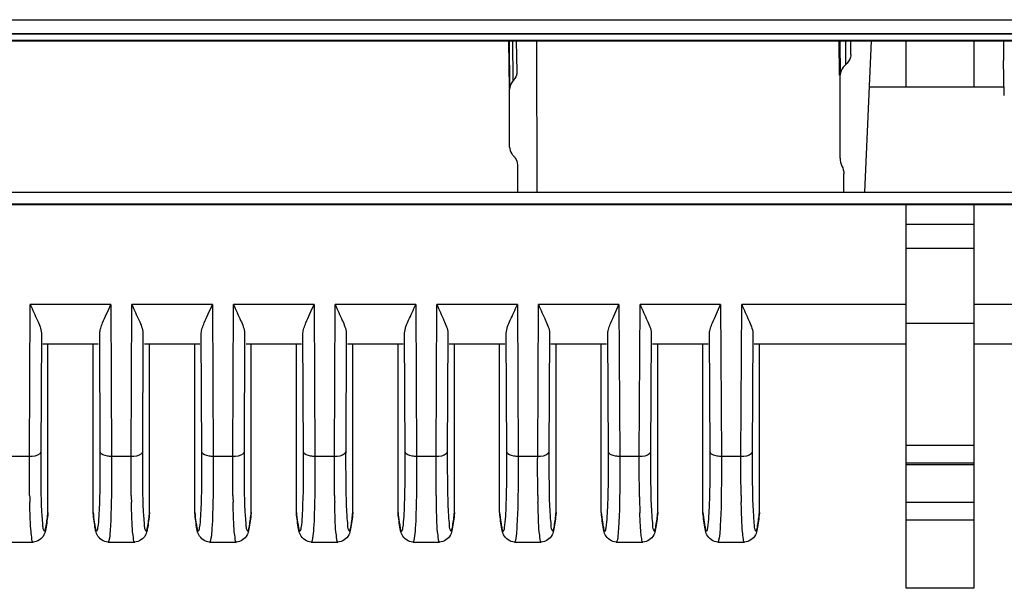
# Model space of a CAD drawing. Units: millimetres. Extents: x -2023 to 1868, y -879 to 1280.
# Drawn here: x -565 to -521, y 823 to 848 of the extents above; entities that cross this region are included whole.
import ezdxf

# ---------------------------------------------------------------- set-up
doc = ezdxf.new("R2010")
doc.units = ezdxf.units.MM
doc.header["$LTSCALE"] = 30.734
doc.layers.add('00_COMPONENTS', color=7, linetype='CONTINUOUS')

msp = doc.modelspace()

# ---------------------------------------------------------------- linework, layer by layer
at = {"layer": '00_COMPONENTS', "color": 7, "linetype": 'Continuous'}
for p, q in [((-813.705, 848.123), (-119.13, 848.123)), ((-119.128, 847.486), (-813.706, 847.486)), ((-813.705, 847.508), (-119.13, 847.508)), ((-122.095, 847.209), (-810.939, 847.209)), ((-810.939, 847.186), (-122.095, 847.186)), ((-543.227, 847.186), (-543.207, 845.082)), ((-543.202, 847.186), (-543.182, 845.054)), ((-543.021, 845.432), (-543.033, 847.186)), ((-542.89, 847.186), (-542.86, 845.822)), ((-541.989, 847.186), (-541.982, 840.497)), ((-528.611, 847.186), (-528.596, 845.677)), ((-528.568, 847.186), (-528.555, 845.678)), ((-528.326, 847.186), (-528.32, 846.131)), ((-528.084, 846.587), (-528.084, 847.186)), ((-527.466, 840.497), (-527.176, 847.186)), ((-525.634, 845.143), (-525.634, 847.186)), ((-522.636, 847.186), (-522.636, 845.143)), ((-521.323, 847.186), (-521.323, 846.318)), ((-521.308, 844.768), (-521.323, 846.318)), ((-528.561, 842.006), (-528.555, 845.678)), ((-543.182, 842.492), (-543.182, 845.054)), ((-521.312, 845.143), (-527.264, 845.143)), ((-542.837, 841.712), (-542.836, 840.497)), ((-528.397, 840.497), (-528.397, 841.301)), ((-812.879, 840.497), (-120.655, 840.497)), ((-123.353, 839.961), (-810.181, 839.961)), ((-123.353, 839.941), (-810.181, 839.941)), ((-525.634, 822.983), (-525.634, 839.941)), ((-522.636, 839.941), (-522.636, 822.983)), ((-525.634, 839.086), (-522.636, 839.086)), ((-522.636, 838.002), (-525.634, 838.002)), ((-564.427, 828.812), (-564.393, 835.525)), ((-560.829, 835.525), (-564.393, 835.525)), ((-560.829, 835.525), (-560.795, 828.812)), ((-559.93, 828.812), (-559.896, 835.525)), ((-556.332, 835.525), (-559.896, 835.525)), ((-556.332, 835.525), (-556.298, 828.812)), ((-555.432, 828.812), (-555.399, 835.525)), ((-551.835, 835.525), (-555.399, 835.525)), ((-551.835, 835.525), (-551.801, 828.812)), ((-550.935, 828.812), (-550.901, 835.525)), ((-547.337, 835.525), (-550.901, 835.525)), ((-547.337, 835.525), (-547.304, 828.812)), ((-546.438, 828.812), (-546.404, 835.525)), ((-542.84, 835.525), (-546.404, 835.525)), ((-542.84, 835.525), (-542.806, 828.812)), ((-541.941, 828.812), (-541.907, 835.525)), ((-538.343, 835.525), (-541.907, 835.525)), ((-538.343, 835.525), (-538.309, 828.812)), ((-537.444, 828.812), (-537.41, 835.525)), ((-533.846, 835.525), (-537.41, 835.525)), ((-533.846, 835.525), (-533.812, 828.812)), ((-532.947, 828.812), (-532.913, 835.525)), ((-525.634, 835.525), (-532.913, 835.525)), ((-515.358, 835.525), (-522.636, 835.525)), ((-522.636, 834.694), (-525.634, 834.694)), ((-563.901, 834.259), (-563.928, 829.007)), ((-561.294, 829.007), (-561.32, 834.259)), ((-559.404, 834.259), (-559.431, 829.007)), ((-556.797, 829.007), (-556.823, 834.259)), ((-554.907, 834.259), (-554.933, 829.007)), ((-552.3, 829.007), (-552.326, 834.259)), ((-550.41, 834.259), (-550.436, 829.007)), ((-547.803, 829.007), (-547.829, 834.259)), ((-545.913, 834.259), (-545.939, 829.007)), ((-543.305, 829.007), (-543.332, 834.259)), ((-541.415, 834.259), (-541.442, 829.007)), ((-538.808, 829.007), (-538.835, 834.259)), ((-536.918, 834.259), (-536.945, 829.007)), ((-534.311, 829.007), (-534.338, 834.259)), ((-532.421, 834.259), (-532.448, 829.007)), ((-563.841, 833.793), (-561.381, 833.793)), ((-563.61, 826.337), (-563.61, 833.793)), ((-561.611, 826.336), (-561.611, 833.793)), ((-559.343, 833.793), (-556.884, 833.793)), ((-559.113, 826.337), (-559.113, 833.793)), ((-557.114, 826.336), (-557.114, 833.793)), ((-554.846, 833.793), (-552.387, 833.793)), ((-554.616, 826.337), (-554.616, 833.793)), ((-552.617, 826.336), (-552.617, 833.793)), ((-550.349, 833.793), (-547.89, 833.793)), ((-550.119, 826.337), (-550.119, 833.793)), ((-548.12, 826.336), (-548.12, 833.793)), ((-545.852, 833.793), (-543.393, 833.793)), ((-545.622, 826.337), (-545.622, 833.793)), ((-543.623, 826.336), (-543.623, 833.793)), ((-541.355, 833.793), (-538.895, 833.793)), ((-541.124, 826.337), (-541.124, 833.793)), ((-539.126, 826.336), (-539.126, 833.793)), ((-536.858, 833.793), (-534.398, 833.793)), ((-536.627, 826.337), (-536.627, 833.793)), ((-534.629, 826.336), (-534.629, 833.793)), ((-532.361, 833.793), (-525.634, 833.793)), ((-532.13, 826.337), (-532.13, 833.793)), ((-522.636, 833.793), (-515.91, 833.793)), ((-525.634, 829.306), (-522.636, 829.306)), ((-564.427, 828.812), (-565.292, 828.812)), ((-559.93, 828.812), (-560.795, 828.812)), ((-555.432, 828.812), (-556.298, 828.812)), ((-550.935, 828.812), (-551.801, 828.812)), ((-546.438, 828.812), (-547.304, 828.812)), ((-541.941, 828.812), (-542.806, 828.812)), ((-537.444, 828.812), (-538.309, 828.812)), ((-532.947, 828.812), (-533.812, 828.812)), ((-525.634, 828.523), (-522.636, 828.523)), ((-525.634, 828.452), (-522.636, 828.452)), ((-522.636, 826.77), (-525.634, 826.77)), ((-563.61, 826.337), (-563.612, 826.298)), ((-561.609, 826.299), (-561.611, 826.336)), ((-559.113, 826.337), (-559.115, 826.298)), ((-557.112, 826.299), (-557.114, 826.336)), ((-554.616, 826.337), (-554.618, 826.298)), ((-552.615, 826.299), (-552.617, 826.336)), ((-550.119, 826.337), (-550.121, 826.298)), ((-548.118, 826.299), (-548.12, 826.336)), ((-545.622, 826.337), (-545.624, 826.298)), ((-543.621, 826.299), (-543.623, 826.336)), ((-541.124, 826.337), (-541.127, 826.298)), ((-539.124, 826.299), (-539.126, 826.336)), ((-536.627, 826.337), (-536.629, 826.298)), ((-534.627, 826.299), (-534.629, 826.336)), ((-532.13, 826.337), (-532.132, 826.298)), ((-525.634, 826.01), (-522.636, 826.01)), ((-565.45, 825.026), (-564.269, 825.026)), ((-560.952, 825.026), (-559.772, 825.026)), ((-556.455, 825.026), (-555.275, 825.026)), ((-551.958, 825.026), (-550.778, 825.026)), ((-547.461, 825.026), (-546.281, 825.026)), ((-542.964, 825.026), (-541.784, 825.026)), ((-538.469, 825.026), (-537.286, 825.026)), ((-533.97, 825.026), (-532.789, 825.026)), ((-522.636, 822.983), (-525.634, 822.983))]:
    msp.add_line(p, q, dxfattribs=at)
for centre, radius, start, end in [((-508.84, 827.931), 55.586, 180.8718, 181.1813), ((-504.343, 827.931), 55.586, 180.8718, 181.1813), ((-499.846, 827.931), 55.586, 180.8718, 181.1813), ((-495.349, 827.931), 55.586, 180.8718, 181.1813), ((-490.852, 827.931), 55.586, 180.8718, 181.1813), ((-486.354, 827.931), 55.586, 180.8718, 181.1813), ((-492.947, 827.719), 44.494, 180.8886, 181.8044), ((-477.36, 827.931), 55.586, 180.8718, 181.1813)]:
    msp.add_arc(centre, radius, start, end, dxfattribs=at)
for points, knots in [([(-528.084, 846.587), (-528.084, 846.547), (-528.107, 846.373), (-528.221, 846.223), (-528.32, 846.131)], [0, 0, 0, 0, 0.225436, 1, 1, 1, 1]), ([(-528.32, 846.131), (-528.356, 846.097), (-528.475, 845.973), (-528.554, 845.801), (-528.555, 845.678)], [0, 0, 0, 0, 0.28839, 1, 1, 1, 1]), ([(-542.86, 845.822), (-542.858, 845.719), (-542.908, 845.574), (-542.995, 845.462), (-543.021, 845.432)], [0, 0, 0, 0, 0.720904, 1, 1, 1, 1]), ([(-543.021, 845.432), (-543.047, 845.403), (-543.132, 845.294), (-543.182, 845.154), (-543.182, 845.054)], [0, 0, 0, 0, 0.278658, 1, 1, 1, 1]), ([(-543.182, 842.492), (-543.182, 842.389), (-543.127, 842.244), (-543.037, 842.132), (-543.01, 842.102)], [0, 0, 0, 0, 0.719716, 1, 1, 1, 1]), ([(-543.01, 842.102), (-542.983, 842.072), (-542.892, 841.961), (-542.837, 841.816), (-542.837, 841.712)], [0, 0, 0, 0, 0.280254, 1, 1, 1, 1]), ([(-564.393, 835.525), (-564.289, 835.291), (-564.102, 834.885), (-563.91, 834.457), (-563.901, 834.259)], [0, 0, 0, 0, 0.563462, 1, 1, 1, 1]), ([(-561.276, 834.483), (-561.252, 834.561), (-561.117, 834.915), (-560.949, 835.255), (-560.829, 835.525)], [0, 0, 0, 0, 0.217209, 1, 1, 1, 1]), ([(-559.896, 835.525), (-559.792, 835.291), (-559.605, 834.885), (-559.413, 834.457), (-559.404, 834.259)], [0, 0, 0, 0, 0.563462, 1, 1, 1, 1]), ([(-556.779, 834.483), (-556.755, 834.561), (-556.62, 834.915), (-556.452, 835.255), (-556.332, 835.525)], [0, 0, 0, 0, 0.217209, 1, 1, 1, 1]), ([(-555.399, 835.525), (-555.295, 835.291), (-555.108, 834.885), (-554.916, 834.457), (-554.907, 834.259)], [0, 0, 0, 0, 0.563462, 1, 1, 1, 1]), ([(-552.282, 834.483), (-552.258, 834.561), (-552.123, 834.915), (-551.955, 835.255), (-551.835, 835.525)], [0, 0, 0, 0, 0.217209, 1, 1, 1, 1]), ([(-550.901, 835.525), (-550.797, 835.292), (-550.611, 834.885), (-550.419, 834.457), (-550.41, 834.259)], [0, 0, 0, 0, 0.56346, 1, 1, 1, 1]), ([(-547.829, 834.268), (-547.82, 834.465), (-547.624, 834.889), (-547.441, 835.294), (-547.337, 835.525)], [0, 0, 0, 0, 0.43773, 1, 1, 1, 1]), ([(-546.404, 835.525), (-546.3, 835.292), (-546.114, 834.885), (-545.922, 834.457), (-545.913, 834.259)], [0, 0, 0, 0, 0.56346, 1, 1, 1, 1]), ([(-543.331, 834.268), (-543.323, 834.465), (-543.127, 834.889), (-542.943, 835.294), (-542.84, 835.525)], [0, 0, 0, 0, 0.43773, 1, 1, 1, 1]), ([(-541.907, 835.525), (-541.803, 835.292), (-541.617, 834.885), (-541.424, 834.457), (-541.415, 834.259)], [0, 0, 0, 0, 0.56346, 1, 1, 1, 1]), ([(-538.79, 834.483), (-538.766, 834.561), (-538.631, 834.915), (-538.464, 835.255), (-538.343, 835.525)], [0, 0, 0, 0, 0.217209, 1, 1, 1, 1]), ([(-537.41, 835.525), (-537.306, 835.291), (-537.12, 834.885), (-536.927, 834.457), (-536.918, 834.259)], [0, 0, 0, 0, 0.563462, 1, 1, 1, 1]), ([(-534.293, 834.483), (-534.269, 834.561), (-534.134, 834.915), (-533.966, 835.255), (-533.846, 835.525)], [0, 0, 0, 0, 0.217209, 1, 1, 1, 1]), ([(-532.913, 835.525), (-532.809, 835.291), (-532.622, 834.885), (-532.43, 834.457), (-532.421, 834.259)], [0, 0, 0, 0, 0.563462, 1, 1, 1, 1]), ([(-564.419, 827.085), (-564.421, 827.217), (-564.428, 827.793), (-564.429, 828.368), (-564.427, 828.812)], [0, 0, 0, 0, 0.228851, 1, 1, 1, 1]), ([(-563.928, 829.01), (-563.931, 828.981), (-564.054, 828.82), (-564.27, 828.812), (-564.427, 828.812)], [0, 0, 0, 0, 0.159768, 1, 1, 1, 1]), ([(-563.928, 829.007), (-563.929, 828.717), (-563.928, 827.77), (-563.919, 826.822), (-563.877, 826.166)], [0, 0, 0, 0, 0.306297, 1, 1, 1, 1]), ([(-561.344, 826.166), (-561.333, 826.341), (-561.292, 827.288), (-561.29, 828.235), (-561.294, 829.007)], [0, 0, 0, 0, 0.185614, 1, 1, 1, 1]), ([(-560.795, 828.812), (-560.857, 828.812), (-561.024, 828.825), (-561.279, 828.89), (-561.294, 829.01)], [0, 0, 0, 0, 0.337593, 1, 1, 1, 1]), ([(-560.795, 828.812), (-560.793, 828.498), (-560.794, 827.474), (-560.804, 826.45), (-560.845, 825.741)], [0, 0, 0, 0, 0.306902, 1, 1, 1, 1]), ([(-559.922, 827.085), (-559.924, 827.217), (-559.931, 827.793), (-559.932, 828.368), (-559.93, 828.812)], [0, 0, 0, 0, 0.228851, 1, 1, 1, 1]), ([(-559.431, 829.01), (-559.434, 828.981), (-559.557, 828.82), (-559.773, 828.812), (-559.93, 828.812)], [0, 0, 0, 0, 0.159768, 1, 1, 1, 1]), ([(-559.431, 829.007), (-559.432, 828.717), (-559.431, 827.77), (-559.422, 826.822), (-559.38, 826.166)], [0, 0, 0, 0, 0.306297, 1, 1, 1, 1]), ([(-556.847, 826.166), (-556.836, 826.341), (-556.795, 827.288), (-556.793, 828.235), (-556.797, 829.007)], [0, 0, 0, 0, 0.185614, 1, 1, 1, 1]), ([(-556.298, 828.812), (-556.36, 828.812), (-556.527, 828.825), (-556.782, 828.89), (-556.797, 829.01)], [0, 0, 0, 0, 0.337593, 1, 1, 1, 1]), ([(-556.298, 828.812), (-556.296, 828.498), (-556.297, 827.474), (-556.307, 826.45), (-556.348, 825.741)], [0, 0, 0, 0, 0.306902, 1, 1, 1, 1]), ([(-555.425, 827.085), (-555.427, 827.217), (-555.434, 827.793), (-555.435, 828.368), (-555.432, 828.812)], [0, 0, 0, 0, 0.228851, 1, 1, 1, 1]), ([(-554.933, 829.01), (-554.937, 828.981), (-555.06, 828.82), (-555.276, 828.812), (-555.432, 828.812)], [0, 0, 0, 0, 0.159768, 1, 1, 1, 1]), ([(-554.933, 829.007), (-554.935, 828.717), (-554.934, 827.77), (-554.925, 826.822), (-554.883, 826.166)], [0, 0, 0, 0, 0.306297, 1, 1, 1, 1]), ([(-552.35, 826.166), (-552.339, 826.341), (-552.298, 827.288), (-552.296, 828.235), (-552.3, 829.007)], [0, 0, 0, 0, 0.185614, 1, 1, 1, 1]), ([(-551.801, 828.812), (-551.862, 828.812), (-552.03, 828.825), (-552.285, 828.89), (-552.3, 829.01)], [0, 0, 0, 0, 0.337593, 1, 1, 1, 1]), ([(-551.801, 828.812), (-551.799, 828.498), (-551.8, 827.474), (-551.809, 826.45), (-551.851, 825.741)], [0, 0, 0, 0, 0.306902, 1, 1, 1, 1]), ([(-550.928, 827.085), (-550.93, 827.217), (-550.937, 827.793), (-550.937, 828.368), (-550.935, 828.812)], [0, 0, 0, 0, 0.228851, 1, 1, 1, 1]), ([(-550.436, 829.01), (-550.44, 828.981), (-550.562, 828.82), (-550.779, 828.812), (-550.935, 828.812)], [0, 0, 0, 0, 0.159768, 1, 1, 1, 1]), ([(-550.436, 829.007), (-550.438, 828.717), (-550.437, 827.77), (-550.428, 826.822), (-550.386, 826.166)], [0, 0, 0, 0, 0.306297, 1, 1, 1, 1]), ([(-547.853, 826.166), (-547.842, 826.341), (-547.801, 827.288), (-547.799, 828.235), (-547.803, 829.007)], [0, 0, 0, 0, 0.185614, 1, 1, 1, 1]), ([(-547.304, 828.812), (-547.365, 828.812), (-547.533, 828.825), (-547.788, 828.89), (-547.803, 829.01)], [0, 0, 0, 0, 0.337593, 1, 1, 1, 1]), ([(-547.304, 828.812), (-547.302, 828.498), (-547.303, 827.474), (-547.312, 826.45), (-547.353, 825.741)], [0, 0, 0, 0, 0.306902, 1, 1, 1, 1]), ([(-546.431, 827.085), (-546.433, 827.217), (-546.44, 827.793), (-546.44, 828.368), (-546.438, 828.812)], [0, 0, 0, 0, 0.228851, 1, 1, 1, 1]), ([(-545.939, 829.01), (-545.943, 828.981), (-546.065, 828.82), (-546.282, 828.812), (-546.438, 828.812)], [0, 0, 0, 0, 0.159768, 1, 1, 1, 1]), ([(-545.939, 829.007), (-545.94, 828.717), (-545.94, 827.77), (-545.93, 826.822), (-545.889, 826.166)], [0, 0, 0, 0, 0.306297, 1, 1, 1, 1]), ([(-543.356, 826.166), (-543.345, 826.341), (-543.303, 827.288), (-543.302, 828.235), (-543.305, 829.007)], [0, 0, 0, 0, 0.185614, 1, 1, 1, 1]), ([(-542.806, 828.812), (-542.868, 828.812), (-543.036, 828.825), (-543.29, 828.89), (-543.305, 829.01)], [0, 0, 0, 0, 0.337593, 1, 1, 1, 1]), ([(-542.806, 828.812), (-542.805, 828.498), (-542.805, 827.474), (-542.815, 826.45), (-542.856, 825.741)], [0, 0, 0, 0, 0.306902, 1, 1, 1, 1]), ([(-541.934, 827.085), (-541.936, 827.217), (-541.943, 827.793), (-541.943, 828.368), (-541.941, 828.812)], [0, 0, 0, 0, 0.228851, 1, 1, 1, 1]), ([(-541.442, 829.01), (-541.446, 828.981), (-541.568, 828.82), (-541.784, 828.812), (-541.941, 828.812)], [0, 0, 0, 0, 0.159768, 1, 1, 1, 1]), ([(-541.442, 829.007), (-541.443, 828.717), (-541.443, 827.77), (-541.433, 826.822), (-541.392, 826.166)], [0, 0, 0, 0, 0.306297, 1, 1, 1, 1]), ([(-538.859, 826.166), (-538.848, 826.341), (-538.806, 827.288), (-538.805, 828.235), (-538.808, 829.007)], [0, 0, 0, 0, 0.185614, 1, 1, 1, 1]), ([(-538.309, 828.812), (-538.371, 828.812), (-538.539, 828.825), (-538.793, 828.89), (-538.808, 829.01)], [0, 0, 0, 0, 0.337593, 1, 1, 1, 1]), ([(-538.309, 828.812), (-538.308, 828.482), (-538.31, 827.424), (-538.316, 826.365), (-538.366, 825.639)], [0, 0, 0, 0, 0.312125, 1, 1, 1, 1]), ([(-537.436, 827.029), (-537.438, 827.164), (-537.445, 827.759), (-537.446, 828.353), (-537.444, 828.812)], [0, 0, 0, 0, 0.227735, 1, 1, 1, 1]), ([(-536.945, 829.01), (-536.949, 828.981), (-537.071, 828.82), (-537.287, 828.812), (-537.444, 828.812)], [0, 0, 0, 0, 0.159768, 1, 1, 1, 1]), ([(-536.945, 829.007), (-536.946, 828.717), (-536.945, 827.77), (-536.936, 826.822), (-536.894, 826.166)], [0, 0, 0, 0, 0.306297, 1, 1, 1, 1]), ([(-534.362, 826.166), (-534.35, 826.341), (-534.309, 827.288), (-534.308, 828.235), (-534.311, 829.007)], [0, 0, 0, 0, 0.185614, 1, 1, 1, 1]), ([(-533.812, 828.812), (-533.874, 828.812), (-534.042, 828.825), (-534.296, 828.89), (-534.311, 829.01)], [0, 0, 0, 0, 0.337593, 1, 1, 1, 1]), ([(-533.812, 828.812), (-533.811, 828.498), (-533.811, 827.474), (-533.821, 826.45), (-533.862, 825.741)], [0, 0, 0, 0, 0.306902, 1, 1, 1, 1]), ([(-532.939, 827.085), (-532.941, 827.217), (-532.948, 827.793), (-532.949, 828.368), (-532.947, 828.812)], [0, 0, 0, 0, 0.228851, 1, 1, 1, 1]), ([(-532.448, 829.01), (-532.451, 828.981), (-532.574, 828.82), (-532.79, 828.812), (-532.947, 828.812)], [0, 0, 0, 0, 0.159768, 1, 1, 1, 1]), ([(-532.448, 829.007), (-532.449, 828.717), (-532.448, 827.77), (-532.439, 826.822), (-532.397, 826.166)], [0, 0, 0, 0, 0.306297, 1, 1, 1, 1]), ([(-564.269, 825.026), (-564.311, 825.026), (-564.322, 825.255), (-564.375, 825.525), (-564.393, 826.113), (-564.409, 826.535), (-564.414, 826.785)], [0, 0, 0, 0, 0.070306, 0.263826, 0.577182, 1, 1, 1, 1]), ([(-559.772, 825.026), (-559.814, 825.026), (-559.825, 825.255), (-559.878, 825.525), (-559.896, 826.113), (-559.912, 826.535), (-559.917, 826.785)], [0, 0, 0, 0, 0.070306, 0.263826, 0.577182, 1, 1, 1, 1]), ([(-555.275, 825.026), (-555.316, 825.026), (-555.328, 825.255), (-555.381, 825.525), (-555.399, 826.113), (-555.414, 826.535), (-555.42, 826.785)], [0, 0, 0, 0, 0.070306, 0.263826, 0.577182, 1, 1, 1, 1]), ([(-550.778, 825.026), (-550.819, 825.026), (-550.831, 825.255), (-550.884, 825.525), (-550.902, 826.113), (-550.917, 826.535), (-550.922, 826.785)], [0, 0, 0, 0, 0.070306, 0.263826, 0.577182, 1, 1, 1, 1]), ([(-546.281, 825.026), (-546.322, 825.026), (-546.333, 825.255), (-546.387, 825.525), (-546.405, 826.113), (-546.42, 826.535), (-546.425, 826.785)], [0, 0, 0, 0, 0.070306, 0.263826, 0.577182, 1, 1, 1, 1]), ([(-541.784, 825.026), (-541.825, 825.026), (-541.836, 825.255), (-541.89, 825.525), (-541.907, 826.113), (-541.923, 826.535), (-541.928, 826.785)], [0, 0, 0, 0, 0.070306, 0.263826, 0.577182, 1, 1, 1, 1]), ([(-532.789, 825.026), (-532.831, 825.026), (-532.842, 825.255), (-532.895, 825.525), (-532.913, 826.113), (-532.929, 826.535), (-532.934, 826.785)], [0, 0, 0, 0, 0.070306, 0.263826, 0.577182, 1, 1, 1, 1]), ([(-563.612, 826.298), (-563.637, 826.064), (-563.676, 825.741), (-563.787, 825.235), (-564.077, 825.026), (-564.268, 825.025)], [0, 0, 0, 0, 0.456329, 0.628898, 1, 1, 1, 1]), ([(-563.877, 826.166), (-563.869, 826.04), (-563.836, 825.831), (-563.848, 825.63), (-563.746, 825.467), (-563.724, 825.586), (-563.714, 825.626)], [0, 0, 0, 0, 0.476295, 0.757102, 0.846047, 1, 1, 1, 1]), ([(-563.714, 825.626), (-563.704, 825.666), (-563.657, 825.901), (-563.631, 826.14), (-563.61, 826.337)], [0, 0, 0, 0, 0.170894, 1, 1, 1, 1]), ([(-561.611, 826.337), (-561.596, 826.194), (-561.576, 825.978), (-561.521, 825.706), (-561.509, 825.584), (-561.442, 825.485), (-561.422, 825.548), (-561.415, 825.569)], [0, 0, 0, 0, 0.471879, 0.721501, 0.872041, 0.92796, 1, 1, 1, 1]), ([(-560.954, 825.026), (-561.146, 825.028), (-561.437, 825.235), (-561.545, 825.743), (-561.585, 826.064), (-561.609, 826.299)], [0, 0, 0, 0, 0.37279, 0.543818, 1, 1, 1, 1]), ([(-561.415, 825.569), (-561.406, 825.598), (-561.368, 825.796), (-561.355, 825.996), (-561.344, 826.166)], [0, 0, 0, 0, 0.152949, 1, 1, 1, 1]), ([(-559.115, 826.298), (-559.139, 826.064), (-559.179, 825.741), (-559.29, 825.235), (-559.579, 825.026), (-559.771, 825.025)], [0, 0, 0, 0, 0.456329, 0.628898, 1, 1, 1, 1]), ([(-559.38, 826.166), (-559.372, 826.04), (-559.339, 825.831), (-559.351, 825.63), (-559.249, 825.467), (-559.227, 825.586), (-559.217, 825.626)], [0, 0, 0, 0, 0.476295, 0.757102, 0.846047, 1, 1, 1, 1]), ([(-559.217, 825.626), (-559.207, 825.666), (-559.16, 825.901), (-559.134, 826.14), (-559.113, 826.337)], [0, 0, 0, 0, 0.170894, 1, 1, 1, 1]), ([(-557.114, 826.337), (-557.099, 826.194), (-557.079, 825.978), (-557.023, 825.706), (-557.012, 825.584), (-556.945, 825.485), (-556.924, 825.548), (-556.918, 825.569)], [0, 0, 0, 0, 0.471879, 0.721501, 0.872041, 0.92796, 1, 1, 1, 1]), ([(-556.456, 825.026), (-556.649, 825.028), (-556.939, 825.235), (-557.048, 825.743), (-557.088, 826.064), (-557.112, 826.299)], [0, 0, 0, 0, 0.37279, 0.543818, 1, 1, 1, 1]), ([(-556.918, 825.569), (-556.909, 825.598), (-556.871, 825.796), (-556.858, 825.996), (-556.847, 826.166)], [0, 0, 0, 0, 0.152949, 1, 1, 1, 1]), ([(-554.618, 826.298), (-554.642, 826.064), (-554.682, 825.741), (-554.793, 825.235), (-555.082, 825.026), (-555.274, 825.025)], [0, 0, 0, 0, 0.456329, 0.628898, 1, 1, 1, 1]), ([(-554.883, 826.166), (-554.875, 826.04), (-554.842, 825.831), (-554.854, 825.63), (-554.752, 825.467), (-554.73, 825.586), (-554.72, 825.626)], [0, 0, 0, 0, 0.476295, 0.757102, 0.846047, 1, 1, 1, 1]), ([(-554.72, 825.626), (-554.71, 825.666), (-554.663, 825.901), (-554.637, 826.14), (-554.616, 826.337)], [0, 0, 0, 0, 0.170894, 1, 1, 1, 1]), ([(-552.617, 826.337), (-552.602, 826.194), (-552.582, 825.978), (-552.526, 825.706), (-552.515, 825.584), (-552.448, 825.485), (-552.427, 825.548), (-552.421, 825.569)], [0, 0, 0, 0, 0.471879, 0.721501, 0.872041, 0.92796, 1, 1, 1, 1]), ([(-551.959, 825.026), (-552.152, 825.028), (-552.442, 825.235), (-552.551, 825.743), (-552.591, 826.064), (-552.615, 826.299)], [0, 0, 0, 0, 0.37279, 0.543818, 1, 1, 1, 1]), ([(-552.421, 825.569), (-552.412, 825.598), (-552.373, 825.796), (-552.361, 825.996), (-552.35, 826.166)], [0, 0, 0, 0, 0.152949, 1, 1, 1, 1]), ([(-550.121, 826.298), (-550.145, 826.064), (-550.185, 825.741), (-550.296, 825.235), (-550.585, 825.026), (-550.777, 825.025)], [0, 0, 0, 0, 0.456329, 0.628898, 1, 1, 1, 1]), ([(-550.386, 826.166), (-550.378, 826.04), (-550.345, 825.831), (-550.357, 825.63), (-550.255, 825.467), (-550.233, 825.586), (-550.223, 825.626)], [0, 0, 0, 0, 0.476295, 0.757102, 0.846047, 1, 1, 1, 1]), ([(-550.223, 825.626), (-550.213, 825.666), (-550.166, 825.901), (-550.14, 826.14), (-550.119, 826.337)], [0, 0, 0, 0, 0.170894, 1, 1, 1, 1]), ([(-548.12, 826.337), (-548.105, 826.194), (-548.085, 825.978), (-548.029, 825.706), (-548.018, 825.584), (-547.951, 825.485), (-547.93, 825.548), (-547.924, 825.569)], [0, 0, 0, 0, 0.471879, 0.721501, 0.872041, 0.92796, 1, 1, 1, 1]), ([(-547.462, 825.026), (-547.655, 825.028), (-547.945, 825.235), (-548.053, 825.743), (-548.094, 826.064), (-548.118, 826.299)], [0, 0, 0, 0, 0.37279, 0.543818, 1, 1, 1, 1]), ([(-547.924, 825.569), (-547.915, 825.598), (-547.876, 825.796), (-547.864, 825.996), (-547.853, 826.166)], [0, 0, 0, 0, 0.152949, 1, 1, 1, 1]), ([(-545.624, 826.298), (-545.648, 826.064), (-545.688, 825.741), (-545.798, 825.235), (-546.088, 825.026), (-546.28, 825.025)], [0, 0, 0, 0, 0.456329, 0.628898, 1, 1, 1, 1]), ([(-545.889, 826.166), (-545.881, 826.04), (-545.848, 825.831), (-545.859, 825.63), (-545.758, 825.467), (-545.736, 825.586), (-545.726, 825.626)], [0, 0, 0, 0, 0.476295, 0.757102, 0.846047, 1, 1, 1, 1]), ([(-545.726, 825.626), (-545.716, 825.666), (-545.669, 825.901), (-545.643, 826.14), (-545.622, 826.337)], [0, 0, 0, 0, 0.170894, 1, 1, 1, 1]), ([(-543.623, 826.337), (-543.608, 826.194), (-543.588, 825.978), (-543.532, 825.706), (-543.521, 825.584), (-543.454, 825.485), (-543.433, 825.548), (-543.427, 825.569)], [0, 0, 0, 0, 0.471879, 0.721501, 0.872041, 0.92796, 1, 1, 1, 1]), ([(-542.965, 825.026), (-543.158, 825.028), (-543.448, 825.235), (-543.556, 825.743), (-543.597, 826.064), (-543.621, 826.299)], [0, 0, 0, 0, 0.37279, 0.543818, 1, 1, 1, 1]), ([(-543.427, 825.569), (-543.418, 825.598), (-543.379, 825.796), (-543.367, 825.996), (-543.356, 826.166)], [0, 0, 0, 0, 0.152949, 1, 1, 1, 1]), ([(-541.127, 826.298), (-541.151, 826.064), (-541.19, 825.741), (-541.301, 825.235), (-541.591, 825.026), (-541.783, 825.025)], [0, 0, 0, 0, 0.456329, 0.628898, 1, 1, 1, 1]), ([(-541.392, 826.166), (-541.384, 826.04), (-541.351, 825.831), (-541.362, 825.63), (-541.261, 825.467), (-541.238, 825.586), (-541.228, 825.626)], [0, 0, 0, 0, 0.476295, 0.757102, 0.846047, 1, 1, 1, 1]), ([(-541.228, 825.626), (-541.218, 825.666), (-541.172, 825.901), (-541.145, 826.14), (-541.124, 826.337)], [0, 0, 0, 0, 0.170894, 1, 1, 1, 1]), ([(-539.126, 826.337), (-539.111, 826.194), (-539.091, 825.978), (-539.035, 825.706), (-539.024, 825.584), (-538.956, 825.485), (-538.936, 825.548), (-538.93, 825.569)], [0, 0, 0, 0, 0.471879, 0.721501, 0.872041, 0.92796, 1, 1, 1, 1]), ([(-538.467, 825.026), (-538.66, 825.028), (-538.951, 825.235), (-539.059, 825.743), (-539.099, 826.064), (-539.124, 826.299)], [0, 0, 0, 0, 0.372885, 0.543912, 1, 1, 1, 1]), ([(-538.93, 825.569), (-538.921, 825.598), (-538.882, 825.796), (-538.869, 825.996), (-538.859, 826.166)], [0, 0, 0, 0, 0.152949, 1, 1, 1, 1]), ([(-537.286, 825.026), (-537.317, 825.026), (-537.337, 825.189), (-537.376, 825.391), (-537.399, 825.821), (-537.413, 826.133), (-537.419, 826.318)], [0, 0, 0, 0, 0.071325, 0.263193, 0.575141, 1, 1, 1, 1]), ([(-536.629, 826.298), (-536.654, 826.064), (-536.693, 825.741), (-536.804, 825.235), (-537.093, 825.026), (-537.285, 825.025)], [0, 0, 0, 0, 0.456422, 0.628992, 1, 1, 1, 1]), ([(-536.894, 826.166), (-536.886, 826.04), (-536.853, 825.831), (-536.865, 825.63), (-536.764, 825.467), (-536.741, 825.586), (-536.731, 825.626)], [0, 0, 0, 0, 0.476295, 0.757102, 0.846047, 1, 1, 1, 1]), ([(-536.731, 825.626), (-536.721, 825.666), (-536.675, 825.901), (-536.648, 826.14), (-536.627, 826.337)], [0, 0, 0, 0, 0.170894, 1, 1, 1, 1]), ([(-534.629, 826.337), (-534.613, 826.194), (-534.593, 825.978), (-534.538, 825.706), (-534.526, 825.584), (-534.459, 825.485), (-534.439, 825.548), (-534.432, 825.569)], [0, 0, 0, 0, 0.471879, 0.721501, 0.872041, 0.92796, 1, 1, 1, 1]), ([(-533.971, 825.026), (-534.163, 825.028), (-534.454, 825.235), (-534.562, 825.743), (-534.602, 826.064), (-534.627, 826.299)], [0, 0, 0, 0, 0.37279, 0.543818, 1, 1, 1, 1]), ([(-534.432, 825.569), (-534.424, 825.598), (-534.385, 825.796), (-534.372, 825.996), (-534.362, 826.166)], [0, 0, 0, 0, 0.152949, 1, 1, 1, 1]), ([(-532.132, 826.298), (-532.157, 826.064), (-532.196, 825.741), (-532.307, 825.235), (-532.597, 825.026), (-532.788, 825.025)], [0, 0, 0, 0, 0.456329, 0.628898, 1, 1, 1, 1]), ([(-532.397, 826.166), (-532.389, 826.04), (-532.356, 825.831), (-532.368, 825.63), (-532.266, 825.467), (-532.244, 825.586), (-532.234, 825.626)], [0, 0, 0, 0, 0.476295, 0.757102, 0.846047, 1, 1, 1, 1]), ([(-532.234, 825.626), (-532.224, 825.666), (-532.177, 825.901), (-532.151, 826.14), (-532.13, 826.337)], [0, 0, 0, 0, 0.170894, 1, 1, 1, 1]), ([(-560.845, 825.741), (-560.849, 825.666), (-560.866, 825.448), (-560.878, 825.228), (-560.916, 825.09)], [0, 0, 0, 0, 0.346453, 1, 1, 1, 1]), ([(-556.348, 825.741), (-556.352, 825.666), (-556.368, 825.448), (-556.381, 825.228), (-556.419, 825.09)], [0, 0, 0, 0, 0.346453, 1, 1, 1, 1]), ([(-551.851, 825.741), (-551.855, 825.666), (-551.871, 825.448), (-551.884, 825.228), (-551.921, 825.09)], [0, 0, 0, 0, 0.346453, 1, 1, 1, 1]), ([(-547.353, 825.741), (-547.358, 825.666), (-547.374, 825.448), (-547.387, 825.228), (-547.424, 825.09)], [0, 0, 0, 0, 0.346453, 1, 1, 1, 1]), ([(-542.856, 825.741), (-542.861, 825.666), (-542.877, 825.448), (-542.889, 825.228), (-542.927, 825.09)], [0, 0, 0, 0, 0.346453, 1, 1, 1, 1]), ([(-538.366, 825.639), (-538.371, 825.563), (-538.393, 825.367), (-538.39, 825.153), (-538.45, 825.043)], [0, 0, 0, 0, 0.377042, 1, 1, 1, 1]), ([(-533.862, 825.741), (-533.866, 825.666), (-533.883, 825.448), (-533.895, 825.228), (-533.933, 825.09)], [0, 0, 0, 0, 0.346453, 1, 1, 1, 1]), ([(-560.916, 825.09), (-560.92, 825.073), (-560.926, 825.051), (-560.944, 825.026), (-560.952, 825.026)], [0, 0, 0, 0, 0.674542, 1, 1, 1, 1]), ([(-556.419, 825.09), (-556.423, 825.073), (-556.429, 825.051), (-556.447, 825.026), (-556.455, 825.026)], [0, 0, 0, 0, 0.674542, 1, 1, 1, 1]), ([(-551.921, 825.09), (-551.926, 825.073), (-551.932, 825.051), (-551.95, 825.026), (-551.958, 825.026)], [0, 0, 0, 0, 0.674542, 1, 1, 1, 1]), ([(-547.424, 825.09), (-547.429, 825.073), (-547.434, 825.051), (-547.453, 825.026), (-547.461, 825.026)], [0, 0, 0, 0, 0.674542, 1, 1, 1, 1]), ([(-542.927, 825.09), (-542.932, 825.073), (-542.937, 825.051), (-542.956, 825.026), (-542.964, 825.026)], [0, 0, 0, 0, 0.674542, 1, 1, 1, 1]), ([(-538.45, 825.043), (-538.452, 825.038), (-538.457, 825.031), (-538.466, 825.026), (-538.469, 825.026)], [0, 0, 0, 0, 0.601713, 1, 1, 1, 1]), ([(-533.933, 825.09), (-533.937, 825.073), (-533.943, 825.051), (-533.961, 825.026), (-533.97, 825.026)], [0, 0, 0, 0, 0.674542, 1, 1, 1, 1])]:
    msp.add_open_spline(points, degree=3, knots=knots, dxfattribs=at)
for points in [[(-528.561, 842.006), (-528.561, 841.885), (-528.53, 841.762), (-528.478, 841.653)], [(-528.478, 841.653), (-528.427, 841.544), (-528.396, 841.421), (-528.397, 841.301)], [(-561.32, 834.258), (-561.317, 834.334), (-561.298, 834.41), (-561.276, 834.483)], [(-556.823, 834.258), (-556.82, 834.334), (-556.801, 834.41), (-556.779, 834.483)], [(-552.326, 834.258), (-552.323, 834.334), (-552.304, 834.41), (-552.282, 834.483)], [(-538.835, 834.258), (-538.831, 834.334), (-538.813, 834.41), (-538.79, 834.483)], [(-534.338, 834.258), (-534.334, 834.334), (-534.316, 834.41), (-534.293, 834.483)]]:
    msp.add_open_spline(points, degree=3, dxfattribs=at)

doc.saveas('drawing.dxf')
